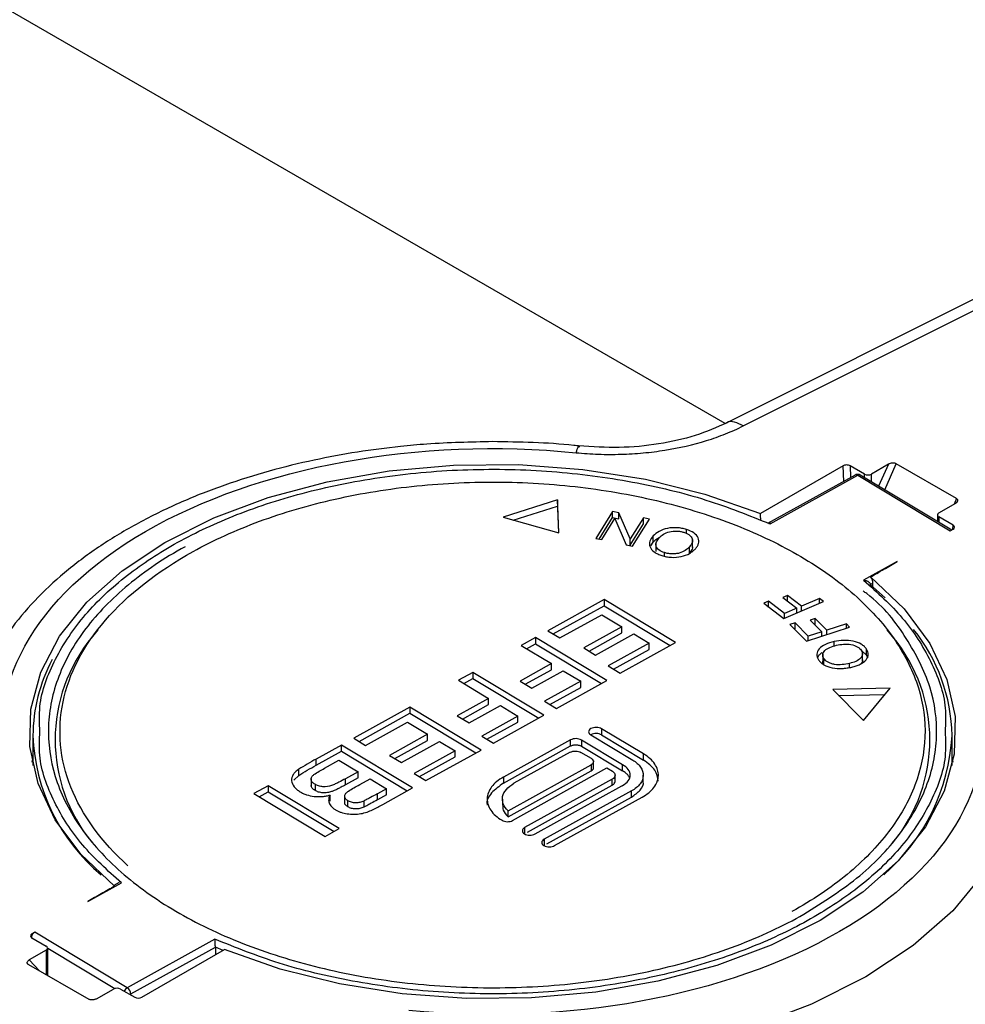
# Model space of a CAD drawing. Units: millimetres. Extents: x 17411 to 20098, y -629 to 1931.
# Drawn here: x 19911 to 19949, y 1176 to 1215 of the extents above; entities that cross this region are included whole.
import ezdxf

# ---------------------------------------------------------------- set-up
doc = ezdxf.new("R2010")
doc.units = ezdxf.units.MM

msp = doc.modelspace()

# ---------------------------------------------------------------- linework, layer by layer
at = {"color": 7, "linetype": 'Continuous', "lineweight": 25}
for p, q in [((19939.249, 1199.292), (19872.351, 1237.911)), ((19965.865, 1212.649), (19939.236, 1199.286)), ((19939.964, 1199.198), (19966.512, 1212.52)), ((19943.949, 1197.604), (19940.652, 1195.7)), ((19944.802, 1197.274), (19944.232, 1197.604)), ((19945.761, 1197.665), (19945.085, 1197.274)), ((19948.48, 1196.295), (19946.075, 1197.683)), ((19944.437, 1197.237), (19940.931, 1195.295)), ((19941.033, 1195.286), (19944.534, 1197.226)), ((19944.534, 1197.226), (19948.23, 1195.002)), ((19948.29, 1195.036), (19944.637, 1197.234)), ((19932.549, 1196.244), (19930.377, 1195.552)), ((19930.785, 1195.437), (19932.549, 1195.999)), ((19932.604, 1194.922), (19932.549, 1196.244)), ((19932.549, 1196.244), (19932.549, 1195.999)), ((19932.549, 1195.999), (19932.594, 1194.925)), ((19947.772, 1195.723), (19948.448, 1196.113)), ((19930.377, 1195.552), (19932.604, 1194.922)), ((19934.749, 1195.783), (19934.078, 1194.707)), ((19934.213, 1194.678), (19934.749, 1195.538)), ((19934.314, 1194.657), (19934.841, 1195.503)), ((19935.001, 1195.731), (19934.749, 1195.783)), ((19934.749, 1195.538), (19934.749, 1195.783)), ((19934.749, 1195.538), (19935.001, 1195.486)), ((19934.841, 1195.503), (19935.294, 1194.454)), ((19935.454, 1194.681), (19935.001, 1195.731)), ((19935.001, 1195.486), (19935.001, 1195.731)), ((19935.982, 1195.527), (19935.454, 1194.681)), ((19936.218, 1195.478), (19935.982, 1195.527)), ((19935.982, 1195.282), (19935.982, 1195.527)), ((19947.714, 1195.641), (19947.714, 1195.383)), ((19948.343, 1195.23), (19947.772, 1195.56)), ((19935.454, 1194.436), (19935.982, 1195.282)), ((19935.547, 1194.401), (19936.218, 1195.478)), ((19934.078, 1194.707), (19934.314, 1194.657)), ((19936.374, 1194.559), (19936.374, 1194.804)), ((19937.698, 1194.907), (19937.698, 1195.062)), ((19948.23, 1195.002), (19948.343, 1195.067)), ((19935.294, 1194.454), (19935.547, 1194.401)), ((19935.454, 1194.436), (19935.454, 1194.681)), ((19936.277, 1194.407), (19936.374, 1194.559)), ((19936.479, 1194.492), (19936.479, 1194.181)), ((19937.818, 1194.124), (19937.818, 1194.369)), ((19937.94, 1194.335), (19937.94, 1194.647)), ((19936.822, 1194), (19936.822, 1194.135)), ((19946.108, 1193.777), (19944.772, 1193.037)), ((19945.035, 1192.859), (19945.144, 1192.919)), ((19945.035, 1192.859), (19945.631, 1192.329)), ((19945.144, 1192.766), (19945.144, 1192.919)), ((19941.73, 1192.422), (19941.544, 1192.341)), ((19942.289, 1191.993), (19941.73, 1192.422)), ((19941.73, 1192.177), (19941.73, 1192.422)), ((19934.41, 1192.257), (19932.167, 1191.014)), ((19932.379, 1190.887), (19934.41, 1192.012)), ((19937.255, 1190.545), (19934.41, 1192.257)), ((19934.41, 1192.257), (19934.41, 1192.012)), ((19934.41, 1192.012), (19937.043, 1190.428)), ((19940.967, 1192.195), (19940.78, 1192.114)), ((19940.78, 1192.114), (19941.583, 1191.498)), ((19941.612, 1191.7), (19940.967, 1192.195)), ((19940.967, 1191.95), (19940.967, 1192.195)), ((19941.544, 1192.341), (19942.102, 1191.912)), ((19941.583, 1191.498), (19943.165, 1192.185)), ((19943.008, 1192.306), (19942.289, 1191.993)), ((19942.289, 1191.804), (19942.289, 1191.993)), ((19943.165, 1192.185), (19943.008, 1192.306)), ((19943.008, 1192.117), (19943.008, 1192.306)), ((19932.641, 1190.729), (19934.314, 1191.656)), ((19934.314, 1191.656), (19935.116, 1191.173)), ((19942.102, 1191.912), (19941.612, 1191.7)), ((19941.612, 1191.51), (19941.612, 1191.7)), ((19942.102, 1191.723), (19942.102, 1191.912)), ((19935.116, 1191.173), (19933.596, 1190.331)), ((19935.116, 1190.928), (19935.116, 1191.173)), ((19942.031, 1191.335), (19941.828, 1191.268)), ((19941.828, 1191.268), (19942.488, 1190.597)), ((19942.562, 1190.795), (19942.031, 1191.335)), ((19942.031, 1191.09), (19942.031, 1191.335)), ((19942.84, 1191.504), (19942.636, 1191.437)), ((19942.636, 1191.437), (19943.096, 1190.97)), ((19943.299, 1191.037), (19942.84, 1191.504)), ((19942.84, 1191.259), (19942.84, 1191.504)), ((19944.082, 1191.294), (19943.299, 1191.037)), ((19944.212, 1191.162), (19944.082, 1191.294)), ((19944.082, 1191.12), (19944.082, 1191.294)), ((19914.189, 1191.058), (19913.977, 1190.785)), ((19932.167, 1191.014), (19932.641, 1190.729)), ((19933.808, 1190.203), (19935.116, 1190.928)), ((19934.07, 1190.045), (19935.591, 1190.888)), ((19935.591, 1190.888), (19936.211, 1190.515)), ((19942.488, 1190.597), (19944.212, 1191.162)), ((19943.096, 1190.97), (19942.562, 1190.795)), ((19942.562, 1190.621), (19942.562, 1190.795)), ((19943.096, 1190.796), (19943.096, 1190.97)), ((19943.299, 1190.863), (19943.299, 1191.037)), ((19945.929, 1190.785), (19945.717, 1191.058)), ((19931.673, 1190.741), (19931.103, 1190.425)), ((19931.103, 1190.425), (19932.307, 1189.701)), ((19931.315, 1190.297), (19931.673, 1190.496)), ((19934.518, 1189.029), (19931.673, 1190.741)), ((19931.673, 1190.741), (19931.673, 1190.496)), ((19931.673, 1190.496), (19934.306, 1188.912)), ((19936.211, 1190.515), (19934.576, 1189.609)), ((19935.05, 1189.324), (19937.255, 1190.545)), ((19936.211, 1190.27), (19936.211, 1190.515)), ((19943.589, 1190.403), (19943.589, 1190.579)), ((19933.596, 1190.331), (19934.07, 1190.045)), ((19934.788, 1189.482), (19936.211, 1190.27)), ((19943.136, 1190.076), (19943.136, 1189.763)), ((19944.685, 1190.223), (19944.888, 1190.039)), ((19944.728, 1189.813), (19944.728, 1190.126)), ((19944.888, 1190.039), (19944.888, 1190.284)), ((19944.888, 1190.039), (19944.921, 1189.936)), ((19932.307, 1189.701), (19931.052, 1189.006)), ((19932.307, 1189.456), (19932.307, 1189.701)), ((19934.576, 1189.609), (19935.05, 1189.324)), ((19943.185, 1189.656), (19943.185, 1189.901)), ((19944.207, 1189.55), (19944.207, 1189.71)), ((19929.164, 1189.351), (19928.594, 1189.035)), ((19932.009, 1187.639), (19929.164, 1189.351)), ((19929.164, 1189.351), (19929.164, 1189.106)), ((19931.264, 1188.878), (19932.307, 1189.456)), ((19931.526, 1188.72), (19932.781, 1189.415)), ((19932.781, 1189.415), (19933.474, 1188.998)), ((19928.594, 1189.035), (19929.798, 1188.311)), ((19928.806, 1188.907), (19929.164, 1189.106)), ((19929.164, 1189.106), (19931.797, 1187.522)), ((19931.052, 1189.006), (19931.526, 1188.72)), ((19933.474, 1188.998), (19932.029, 1188.198)), ((19932.504, 1187.913), (19934.518, 1189.029)), ((19933.474, 1188.753), (19933.474, 1188.998)), ((19932.241, 1188.071), (19933.474, 1188.753)), ((19945.825, 1188.716), (19943.536, 1188.668)), ((19943.536, 1188.668), (19944.76, 1187.423)), ((19943.772, 1188.428), (19945.62, 1188.466)), ((19944.76, 1187.423), (19945.825, 1188.716)), ((19929.798, 1188.311), (19928.543, 1187.616)), ((19928.755, 1187.488), (19929.798, 1188.066)), ((19929.018, 1187.331), (19930.272, 1188.026)), ((19929.798, 1188.066), (19929.798, 1188.311)), ((19930.272, 1188.026), (19930.965, 1187.609)), ((19932.029, 1188.198), (19932.504, 1187.913)), ((19926.655, 1187.961), (19924.413, 1186.719)), ((19924.625, 1186.591), (19926.655, 1187.716)), ((19929.501, 1186.249), (19926.655, 1187.961)), ((19926.655, 1187.961), (19926.655, 1187.716)), ((19926.655, 1187.716), (19929.289, 1186.132)), ((19929.995, 1186.523), (19932.009, 1187.639)), ((19924.887, 1186.433), (19926.559, 1187.36)), ((19926.559, 1187.36), (19927.362, 1186.877)), ((19928.543, 1187.616), (19929.018, 1187.331)), ((19930.965, 1187.609), (19929.521, 1186.808)), ((19929.733, 1186.681), (19930.965, 1187.364)), ((19930.965, 1187.364), (19930.965, 1187.609)), ((19927.362, 1186.877), (19925.841, 1186.035)), ((19927.362, 1186.632), (19927.362, 1186.877)), ((19933.875, 1186.858), (19935.55, 1185.85)), ((19935.986, 1186.092), (19934.311, 1187.099)), ((19934.311, 1187.099), (19934.311, 1186.854)), ((19934.311, 1186.854), (19935.986, 1185.847)), ((19911.603, 1186.824), (19911.603, 1185.63)), ((19923.919, 1186.445), (19922.915, 1185.889)), ((19926.764, 1184.733), (19923.919, 1186.445)), ((19923.919, 1186.2), (19923.919, 1186.445)), ((19924.413, 1186.719), (19924.887, 1186.433)), ((19926.053, 1185.907), (19927.362, 1186.632)), ((19926.316, 1185.75), (19927.836, 1186.592)), ((19927.836, 1186.592), (19928.456, 1186.219)), ((19929.521, 1186.808), (19929.995, 1186.523)), ((19933.073, 1186.655), (19930.393, 1185.17)), ((19933.073, 1186.411), (19933.073, 1186.655)), ((19935.146, 1185.661), (19933.501, 1186.65)), ((19933.501, 1186.65), (19933.501, 1186.405)), ((19948.303, 1185.63), (19948.303, 1186.824)), ((19922.915, 1185.644), (19923.919, 1186.2)), ((19923.919, 1186.2), (19926.552, 1184.616)), ((19928.456, 1186.219), (19926.822, 1185.313)), ((19927.296, 1185.028), (19929.501, 1186.249)), ((19928.456, 1185.974), (19928.456, 1186.219)), ((19930.393, 1184.926), (19933.073, 1186.411)), ((19933.056, 1186.162), (19930.811, 1184.919)), ((19933.902, 1185.905), (19933.483, 1186.157)), ((19933.501, 1186.405), (19935.146, 1185.416)), ((19935.986, 1185.847), (19935.986, 1186.092)), ((19911.575, 1185.763), (19911.603, 1185.895)), ((19922.915, 1185.644), (19922.915, 1185.889)), ((19923.24, 1185.521), (19923.823, 1185.844)), ((19923.823, 1185.844), (19924.589, 1185.383)), ((19925.841, 1186.035), (19926.316, 1185.75)), ((19927.034, 1185.186), (19928.456, 1185.974)), ((19930.58, 1183.823), (19933.893, 1185.658)), ((19933.893, 1185.658), (19933.893, 1185.413)), ((19933.986, 1185.536), (19933.986, 1185.786)), ((19935.146, 1185.416), (19935.146, 1185.661)), ((19948.303, 1185.895), (19948.331, 1185.763)), ((19922.215, 1185.234), (19922.215, 1185.479)), ((19924.589, 1185.383), (19924.081, 1185.102)), ((19924.589, 1185.138), (19924.589, 1185.383)), ((19926.822, 1185.313), (19927.296, 1185.028)), ((19930.58, 1183.578), (19933.893, 1185.413)), ((19930.752, 1183.434), (19934.513, 1185.537)), ((19934.513, 1185.537), (19934.739, 1185.401)), ((19922.02, 1185.046), (19922.215, 1185.234)), ((19922.712, 1185.117), (19922.712, 1184.803)), ((19922.867, 1184.881), (19922.867, 1184.636)), ((19924.589, 1185.138), (19924.081, 1184.857)), ((19924.081, 1184.857), (19924.081, 1185.102)), ((19924.65, 1184.869), (19925.063, 1185.098)), ((19925.063, 1185.098), (19925.719, 1184.703)), ((19930.393, 1185.17), (19930.393, 1184.926)), ((19934.728, 1185.084), (19931.237, 1183.15)), ((19934.728, 1184.839), (19934.728, 1185.084)), ((19934.848, 1185), (19934.848, 1185.247)), ((19935.971, 1184.999), (19935.971, 1185.247)), ((19920.992, 1184.823), (19920.421, 1184.507)), ((19920.421, 1184.507), (19923.267, 1182.796)), ((19920.633, 1184.38), (19920.992, 1184.578)), ((19923.837, 1183.112), (19920.992, 1184.823)), ((19920.992, 1184.823), (19920.992, 1184.578)), ((19920.992, 1184.578), (19923.625, 1182.994)), ((19925.719, 1184.703), (19925.358, 1184.502)), ((19925.358, 1184.257), (19925.358, 1184.502)), ((19925.569, 1184.072), (19926.764, 1184.733)), ((19925.719, 1184.458), (19925.719, 1184.703)), ((19931.348, 1182.966), (19934.728, 1184.839)), ((19931.656, 1182.898), (19935.116, 1184.814)), ((19935.506, 1184.616), (19932.015, 1182.682)), ((19935.506, 1184.371), (19935.506, 1184.616)), ((19923.475, 1184.207), (19923.475, 1184.452)), ((19924.05, 1184.431), (19924.05, 1184.119)), ((19924.179, 1183.979), (19924.179, 1184.223)), ((19924.81, 1184.21), (19924.81, 1183.965)), ((19925.719, 1184.458), (19925.358, 1184.257)), ((19930.346, 1184.29), (19930.346, 1184.043)), ((19932.126, 1182.498), (19935.506, 1184.371)), ((19932.434, 1182.43), (19935.925, 1184.364)), ((19930.58, 1183.578), (19930.58, 1183.823)), ((19923.267, 1182.796), (19923.837, 1183.112)), ((19931.237, 1183.15), (19931.237, 1182.905)), ((19932.015, 1182.682), (19932.015, 1182.437)), ((19913.798, 1180.198), (19915.134, 1180.938)), ((19915.041, 1180.952), (19914.831, 1180.836)), ((19911.676, 1178.973), (19911.563, 1178.908)), ((19915.372, 1176.75), (19911.676, 1178.973)), ((19911.563, 1178.908), (19911.566, 1178.842)), ((19911.563, 1178.745), (19912.134, 1178.415)), ((19918.873, 1178.689), (19915.372, 1176.75)), ((19912.134, 1178.252), (19911.458, 1177.862)), ((19912.193, 1177.238), (19912.193, 1178.334)), ((19915.51, 1176.503), (19918.887, 1178.374)), ((19915.957, 1176.371), (19919.255, 1178.275)), ((19918.887, 1178.374), (19918.887, 1178.063)), ((19911.427, 1177.68), (19913.831, 1176.292)), ((19914.145, 1176.31), (19914.821, 1176.701)), ((19915.104, 1176.701), (19915.674, 1176.371))]:
    msp.add_line(p, q, dxfattribs=at)
at = {"color": 8, "linetype": 'Continuous', "lineweight": 25}
for p, q in [((19943.976, 1196.982), (19943.949, 1197.604)), ((19944.232, 1197.604), (19944.252, 1197.135)), ((19945.761, 1197.665), (19945.37, 1196.793)), ((19945.611, 1196.648), (19946.075, 1197.683)), ((19944.802, 1197.134), (19944.802, 1197.274)), ((19945.085, 1196.964), (19945.085, 1197.274)), ((19948.48, 1196.295), (19948.381, 1196.074)), ((19947.772, 1195.56), (19947.772, 1195.348)), ((19948.335, 1195.062), (19948.343, 1195.23)), ((19912.134, 1178.252), (19912.134, 1177.272)), ((19912.193, 1178.332), (19914.87, 1176.721)), ((19919.197, 1178.242), (19918.887, 1178.374)), ((19911.861, 1177.43), (19911.458, 1177.862)), ((19915.51, 1176.466), (19915.51, 1176.503))]:
    msp.add_line(p, q, dxfattribs=at)
at = {"color": 7, "linetype": 'Continuous', "lineweight": 25, "flags": 128}
for points in [[(19914.862, 1180.81), (19913.514, 1182.089), (19912.49, 1183.463), (19911.808, 1184.906), (19911.482, 1186.391), (19911.519, 1187.887), (19911.917, 1189.365), (19912.67, 1190.797), (19913.762, 1192.154), (19915.171, 1193.409), (19916.871, 1194.539), (19918.827, 1195.52), (19921.002, 1196.334), (19923.352, 1196.964), (19925.832, 1197.399), (19928.393, 1197.629), (19930.985, 1197.651), (19933.556, 1197.463), (19936.057, 1197.069), (19938.437, 1196.478), (19940.652, 1195.7)], [(19945.045, 1193.165), (19946.392, 1191.887), (19947.416, 1190.512), (19948.098, 1189.069), (19948.424, 1187.584), (19948.387, 1186.088), (19947.989, 1184.61), (19947.236, 1183.178), (19946.144, 1181.821), (19944.735, 1180.566), (19943.035, 1179.436), (19941.079, 1178.455), (19938.904, 1177.641), (19936.554, 1177.011), (19934.074, 1176.576), (19931.513, 1176.346), (19928.921, 1176.324), (19926.35, 1176.512), (19923.849, 1176.906), (19921.469, 1177.497), (19919.255, 1178.275)]]:
    msp.add_lwpolyline(points, dxfattribs=at)
at = {"color": 8, "linetype": 'Continuous', "lineweight": 25, "flags": 128}
for points in [[(19951.036, 1186.003), (19950.929, 1184.552), (19950.441, 1182.914), (19949.57, 1181.329), (19948.334, 1179.828), (19946.755, 1178.438), (19944.863, 1177.185), (19942.693, 1176.093), (19940.285, 1175.182), (19937.685, 1174.468), (19934.94, 1173.965), (19932.103, 1173.684), (19929.225, 1173.627), (19926.361, 1173.798)], [(19915.51, 1176.503), (19915.479, 1176.489), (19915.474, 1176.487)]]:
    msp.add_lwpolyline(points, dxfattribs=at)
at = {"color": 8, "linetype": 'Continuous', "lineweight": 25}
for centre, radius, start, end in [((19944.476, 1197.147), 0.0976, 53.1299, 113.1731), ((19944.593, 1197.142), 0.102, 63.8938, 125.0591), ((19919.22, 1187.115), 7.623, 182.186, 230.1127), ((19940.36, 1187.274), 7.955, 310.9505, 356.7963), ((19915.525, 1176.496), 0.297, 121.2008, 156.4564)]:
    msp.add_arc(centre, radius, start, end, dxfattribs=at)
at = {"color": 7, "linetype": 'Continuous', "lineweight": 25}
for centre, radius, start, end in [((19944.944, 1197.547), 0.307, 242.6097, 297.3903), ((19947.803, 1195.641), 0.0873, 110.7834, 249.2166), ((19918.958, 1186.661), 6.466, 140.3784, 219.6216), ((19940.948, 1186.661), 6.466, 320.3784, 39.6216), ((19941.319, 1186.695), 6.985, 1.1073, 38.7278), ((19918.225, 1186.761), 6.622, 152.0918, 179.4515), ((19912.103, 1178.334), 0.0873, 290.7834, 69.2166), ((19914.962, 1176.428), 0.307, 62.6097, 117.3903), ((19915.198, 1176.489), 0.313, 2.4566, 56.1737)]:
    msp.add_arc(centre, radius, start, end, dxfattribs=at)
for centre, major_axis, ratio, start_param, end_param in [((19944.09, 1197.522), (0.2, 0), 0.577287, 0.786769, 2.357566), ((19929.953, 1138.575), (-12.77, 295.887), 0.045241, 4.90377, 4.90472), ((19948.201, 1195.149), (0.2, 0), 0.577287, 5.499158, 7.069955), ((19911.705, 1178.826), (0.2, 0), 0.577287, 2.357566, 3.928362), ((19915.816, 1176.453), (0.2, 0), 0.577287, 3.928362, 5.499158)]:
    msp.add_ellipse(centre, major_axis=major_axis, ratio=ratio, start_param=start_param, end_param=end_param, dxfattribs=at)
for points, knots in [([(19933.289, 1198.129), (19933.585, 1198.1), (19934.18, 1198.06), (19934.931, 1198.057), (19935.528, 1198.084), (19936.118, 1198.129), (19937.131, 1198.257), (19938.254, 1198.516), (19939.265, 1198.873), (19939.737, 1199.084), (19939.964, 1199.198)], [0, 0, 0, 0, 0.000889314, 0.001778628, 0.002223285, 0.002667942, 0.003557256, 0.005335884, 0.006225198, 0.007114512, 0.007114512, 0.007114512, 0.007114512]), ([(19939.318, 1199.327), (19938.907, 1199.145), (19938.082, 1198.779), (19936.598, 1198.452), (19935.011, 1198.295), (19933.939, 1198.365), (19933.4, 1198.401)], [0, 0, 0, 0, 0.247093, 0.496475, 0.746593, 1, 1, 1, 1]), ([(19910.653, 1185.061), (19909.569, 1188.683), (19911.602, 1192.384), (19920.605, 1197.582), (19927.016, 1198.755), (19933.289, 1198.129)], [0, 0, 0, 0, 0.5, 0.5, 1, 1, 1, 1]), ([(19929.953, 1198.57), (19929.077, 1198.552), (19927.845, 1198.527), (19926.049, 1198.361), (19924.537, 1198.164), (19922.783, 1197.839), (19921.008, 1197.403), (19919.237, 1196.847), (19917.519, 1196.173), (19915.888, 1195.384), (19914.373, 1194.484), (19912.997, 1193.479), (19911.781, 1192.372), (19910.746, 1191.17), (19909.906, 1189.875), (19909.302, 1188.492), (19908.96, 1187.303), (19908.933, 1186.578), (19908.924, 1186.348)], [0, 0, 0, 0, 0.08295, 0.116561, 0.172121, 0.229416, 0.290476, 0.353734, 0.418586, 0.484581, 0.551435, 0.618987, 0.687124, 0.755816, 0.825127, 0.895278, 0.966781, 1, 1, 1, 1]), ([(19933.438, 1198.393), (19933.358, 1198.402), (19932.746, 1198.473), (19931.582, 1198.545), (19930.497, 1198.561), (19929.953, 1198.57)], [0, 0, 0, 0, 0.0695557, 0.5341024, 1, 1, 1, 1]), ([(19911.881, 1186.983), (19911.866, 1187.317), (19911.825, 1188.298), (19912.427, 1189.892), (19913.6, 1191.666), (19915.275, 1193.238), (19917.327, 1194.583), (19919.74, 1195.712), (19922.528, 1196.61), (19925.649, 1197.227), (19928.966, 1197.51), (19932.319, 1197.436), (19935.532, 1197.013), (19938.49, 1196.308), (19940.199, 1195.621), (19941.033, 1195.286)], [0, 0, 0, 0, 0.04293, 0.125975, 0.207627, 0.286626, 0.361953, 0.437281, 0.51628, 0.597931, 0.680977, 0.764022, 0.845674, 0.924673, 1, 1, 1, 1]), ([(19946.075, 1197.683), (19946.063, 1197.689), (19946.04, 1197.701), (19946, 1197.71), (19945.959, 1197.713), (19945.903, 1197.711), (19945.83, 1197.698), (19945.784, 1197.676), (19945.761, 1197.665)], [0, 0, 0, 0, 0.136791, 0.263843, 0.367684, 0.489445, 0.742496, 1, 1, 1, 1]), ([(19944.637, 1197.233), (19944.634, 1197.235), (19944.615, 1197.248), (19944.57, 1197.262), (19944.505, 1197.263), (19944.456, 1197.253), (19944.438, 1197.237), (19944.437, 1197.237)], [0, 0, 0, 0, 0.047368, 0.334436, 0.651264, 0.993471, 1, 1, 1, 1]), ([(19917.996, 1194.181), (19918.812, 1194.632), (19919.704, 1195.038), (19921.609, 1195.74), (19922.622, 1196.037), (19924.727, 1196.512), (19925.821, 1196.689), (19928.046, 1196.917), (19929.179, 1196.968), (19931.439, 1196.941), (19932.566, 1196.863), (19934.774, 1196.583), (19935.854, 1196.379), (19937.924, 1195.855), (19938.914, 1195.534), (19940.768, 1194.787), (19941.63, 1194.361), (19943.196, 1193.419), (19943.898, 1192.904), (19945.115, 1191.804), (19945.629, 1191.22), (19946.451, 1190.004), (19946.758, 1189.373), (19947.154, 1188.088), (19947.242, 1187.435), (19947.195, 1186.13), (19947.061, 1185.479), (19946.574, 1184.204), (19946.222, 1183.581), (19945.314, 1182.386), (19944.758, 1181.814), (19943.464, 1180.744), (19942.726, 1180.246), (19941.91, 1179.795)], [0, 0, 0, 0, 0.0625, 0.0625, 0.125, 0.125, 0.1875, 0.1875, 0.25, 0.25, 0.3125, 0.3125, 0.375, 0.375, 0.4375, 0.4375, 0.5, 0.5, 0.5625, 0.5625, 0.625, 0.625, 0.6875, 0.6875, 0.75, 0.75, 0.8125, 0.8125, 0.875, 0.875, 0.9375, 0.9375, 1, 1, 1, 1]), ([(19948.448, 1196.113), (19948.459, 1196.12), (19948.479, 1196.133), (19948.502, 1196.155), (19948.519, 1196.179), (19948.529, 1196.203), (19948.532, 1196.227), (19948.528, 1196.251), (19948.511, 1196.274), (19948.49, 1196.288), (19948.48, 1196.295)], [0, 0, 0, 0, 0.1303392, 0.2567779, 0.3826294, 0.5112526, 0.6304199, 0.736477, 0.8619417, 1, 1, 1, 1]), ([(19937.698, 1195.062), (19937.64, 1195.08), (19937.58, 1195.095), (19937.455, 1195.118), (19937.391, 1195.126), (19937.196, 1195.138), (19937.062, 1195.131), (19936.816, 1195.079), (19936.704, 1195.036), (19936.514, 1194.932), (19936.438, 1194.87), (19936.374, 1194.804)], [0, 0, 0, 0, 0.125, 0.125, 0.25, 0.25, 0.5, 0.5, 0.75, 0.75, 1, 1, 1, 1]), ([(19941.019, 1195.275), (19941.019, 1195.284), (19941.019, 1195.304), (19941.02, 1195.326), (19941.021, 1195.341), (19941.024, 1195.349), (19941.027, 1195.339), (19941.031, 1195.306), (19941.033, 1195.286)], [0, 0, 0, 0, 0.103573, 0.212604, 0.329419, 0.455915, 0.6781, 1, 1, 1, 1]), ([(19936.374, 1194.804), (19936.312, 1194.737), (19936.263, 1194.666), (19936.215, 1194.517), (19936.212, 1194.44), (19936.272, 1194.292), (19936.331, 1194.222), (19936.454, 1194.134), (19936.501, 1194.107), (19936.602, 1194.059), (19936.658, 1194.038), (19936.715, 1194.019)], [0, 0, 0, 0, 0.25, 0.25, 0.5, 0.5, 0.75, 0.75, 0.875, 0.875, 1, 1, 1, 1]), ([(19936.374, 1194.559), (19936.441, 1194.625), (19936.516, 1194.699), (19936.631, 1194.749), (19936.642, 1194.754)], [0, 0, 0, 0, 0.9009039, 1, 1, 1, 1]), ([(19936.822, 1194.135), (19936.736, 1194.163), (19936.658, 1194.199), (19936.542, 1194.291), (19936.502, 1194.345), (19936.472, 1194.458), (19936.48, 1194.515), (19936.526, 1194.626), (19936.565, 1194.679), (19936.611, 1194.729)], [0, 0, 0, 0, 0.25, 0.25, 0.5, 0.5, 0.75, 0.75, 1, 1, 1, 1]), ([(19936.611, 1194.729), (19936.66, 1194.779), (19936.714, 1194.827), (19936.849, 1194.91), (19936.93, 1194.945), (19937.112, 1194.989), (19937.212, 1195.001), (19937.36, 1194.995), (19937.408, 1194.99), (19937.503, 1194.973), (19937.548, 1194.961), (19937.592, 1194.948)], [0, 0, 0, 0, 0.25, 0.25, 0.5, 0.5, 0.75, 0.75, 0.875, 0.875, 1, 1, 1, 1]), ([(19937.592, 1194.948), (19937.634, 1194.934), (19937.675, 1194.919), (19937.748, 1194.884), (19937.782, 1194.863), (19937.869, 1194.797), (19937.907, 1194.744), (19937.946, 1194.635), (19937.942, 1194.578), (19937.902, 1194.47), (19937.863, 1194.418), (19937.818, 1194.369)], [0, 0, 0, 0, 0.125, 0.125, 0.25, 0.25, 0.5, 0.5, 0.75, 0.75, 1, 1, 1, 1]), ([(19938.054, 1194.292), (19938.084, 1194.325), (19938.111, 1194.359), (19938.153, 1194.43), (19938.168, 1194.466), (19938.198, 1194.576), (19938.198, 1194.652), (19938.135, 1194.796), (19938.075, 1194.864), (19937.914, 1194.98), (19937.81, 1195.026), (19937.698, 1195.062)], [0, 0, 0, 0, 0.125, 0.125, 0.25, 0.25, 0.5, 0.5, 0.75, 0.75, 1, 1, 1, 1]), ([(19917.676, 1194.373), (19916.839, 1193.909), (19916.081, 1193.398), (19914.752, 1192.299), (19914.181, 1191.712), (19913.249, 1190.485), (19912.888, 1189.845), (19912.388, 1188.537), (19912.25, 1187.868), (19912.202, 1186.529), (19912.292, 1185.857), (19912.698, 1184.538), (19913.014, 1183.89), (19913.857, 1182.642), (19914.386, 1182.042), (19915.635, 1180.913), (19916.356, 1180.384), (19917.963, 1179.417), (19918.849, 1178.979), (19920.752, 1178.212), (19921.769, 1177.883), (19923.895, 1177.344), (19925.003, 1177.136), (19927.27, 1176.847), (19928.428, 1176.768), (19930.748, 1176.74), (19931.911, 1176.792), (19934.196, 1177.026), (19935.318, 1177.209), (19937.481, 1177.696), (19938.52, 1178.001), (19940.476, 1178.722), (19941.392, 1179.138), (19942.23, 1179.602)], [0, 0, 0, 0, 0.0625, 0.0625, 0.125, 0.125, 0.1875, 0.1875, 0.25, 0.25, 0.3125, 0.3125, 0.375, 0.375, 0.4375, 0.4375, 0.5, 0.5, 0.5625, 0.5625, 0.625, 0.625, 0.6875, 0.6875, 0.75, 0.75, 0.8125, 0.8125, 0.875, 0.875, 0.9375, 0.9375, 1, 1, 1, 1]), ([(19937.818, 1194.369), (19937.768, 1194.318), (19937.714, 1194.268), (19937.582, 1194.179), (19937.503, 1194.139), (19937.364, 1194.103), (19937.314, 1194.096), (19937.214, 1194.086), (19937.163, 1194.084), (19937.062, 1194.087), (19937.011, 1194.093), (19936.914, 1194.109), (19936.867, 1194.122), (19936.822, 1194.135)], [0, 0, 0, 0, 0.25, 0.25, 0.5, 0.5, 0.625, 0.625, 0.75, 0.75, 0.875, 0.875, 1, 1, 1, 1]), ([(19937.939, 1194.369), (19937.939, 1194.367), (19937.944, 1194.337), (19937.918, 1194.251), (19937.858, 1194.175), (19937.818, 1194.124)], [0, 0, 0, 0, 0.0176267, 0.3513841, 1, 1, 1, 1]), ([(19915.4, 1181.621), (19914.335, 1182.583), (19913.56, 1183.652), (19912.678, 1185.878), (19912.571, 1187.035), (19913.04, 1189.303), (19913.615, 1190.413), (19915.38, 1192.457), (19916.569, 1193.39), (19917.996, 1194.181)], [0, 0, 0, 0, 0.25, 0.25, 0.5, 0.5, 0.75, 0.75, 1, 1, 1, 1]), ([(19936.715, 1194.019), (19936.774, 1194.002), (19936.835, 1193.985), (19936.962, 1193.962), (19937.027, 1193.953), (19937.227, 1193.942), (19937.362, 1193.953), (19937.612, 1194.007), (19937.726, 1194.051), (19937.867, 1194.133), (19937.91, 1194.163), (19937.988, 1194.226), (19938.022, 1194.259), (19938.054, 1194.292)], [0, 0, 0, 0, 0.125, 0.125, 0.25, 0.25, 0.5, 0.5, 0.75, 0.75, 0.875, 0.875, 1, 1, 1, 1]), ([(19945.044, 1193.163), (19945.128, 1193.211), (19945.305, 1193.314), (19945.661, 1193.518), (19945.931, 1193.674), (19946.108, 1193.777)], [0, 0, 0, 0, 0.235696, 0.5009325, 1, 1, 1, 1]), ([(19945.144, 1192.919), (19945.144, 1192.93), (19945.143, 1192.952), (19945.136, 1192.991), (19945.123, 1193.035), (19945.104, 1193.081), (19945.077, 1193.126), (19945.056, 1193.151), (19945.044, 1193.163)], [0, 0, 0, 0, 0.130804, 0.275826, 0.435185, 0.608963, 0.797221, 1, 1, 1, 1]), ([(19944.772, 1193.037), (19945.32, 1192.542), (19946.441, 1191.528), (19947.515, 1189.792), (19948.089, 1188.252), (19948.041, 1187.304), (19948.026, 1186.992)], [0, 0, 0, 0, 0.272833, 0.558964, 0.854703, 1, 1, 1, 1]), ([(19944.772, 1193.037), (19944.79, 1193.035), (19944.822, 1193.032), (19944.867, 1193.021), (19944.904, 1193.008), (19944.934, 1192.994), (19944.968, 1192.973), (19945.002, 1192.943), (19945.029, 1192.901), (19945.033, 1192.872), (19945.035, 1192.859)], [0, 0, 0, 0, 0.142548, 0.268301, 0.377316, 0.469685, 0.545568, 0.713164, 0.863026, 1, 1, 1, 1]), ([(19942.23, 1179.602), (19943.021, 1180.093), (19944.605, 1181.076), (19946.29, 1182.853), (19947.382, 1184.769), (19947.791, 1186.774), (19947.534, 1188.793), (19946.539, 1190.717), (19945.571, 1192.009), (19944.801, 1192.567), (19944.754, 1192.602)], [0, 0, 0, 0, 0.141522, 0.283044, 0.424566, 0.566088, 0.70761, 0.849132, 0.990654, 1, 1, 1, 1]), ([(19943.589, 1190.579), (19943.467, 1190.55), (19943.35, 1190.514), (19943.146, 1190.419), (19943.059, 1190.36), (19942.939, 1190.226), (19942.907, 1190.15), (19942.902, 1190.037), (19942.907, 1189.999), (19942.932, 1189.924), (19942.952, 1189.888), (19942.974, 1189.852)], [0, 0, 0, 0, 0.25, 0.25, 0.5, 0.5, 0.75, 0.75, 0.875, 0.875, 1, 1, 1, 1]), ([(19943.185, 1189.901), (19943.15, 1189.954), (19943.131, 1190.011), (19943.145, 1190.125), (19943.174, 1190.18), (19943.276, 1190.277), (19943.347, 1190.318), (19943.505, 1190.386), (19943.594, 1190.411), (19943.686, 1190.433)], [0, 0, 0, 0, 0.25, 0.25, 0.5, 0.5, 0.75, 0.75, 1, 1, 1, 1]), ([(19944.888, 1190.284), (19944.863, 1190.319), (19944.834, 1190.353), (19944.765, 1190.417), (19944.724, 1190.447), (19944.587, 1190.528), (19944.478, 1190.572), (19944.233, 1190.624), (19944.1, 1190.633), (19943.839, 1190.625), (19943.711, 1190.605), (19943.589, 1190.579)], [0, 0, 0, 0, 0.125, 0.125, 0.25, 0.25, 0.5, 0.5, 0.75, 0.75, 1, 1, 1, 1]), ([(19943.686, 1190.433), (19943.778, 1190.453), (19943.873, 1190.469), (19944.069, 1190.483), (19944.17, 1190.479), (19944.359, 1190.446), (19944.447, 1190.417), (19944.554, 1190.358), (19944.585, 1190.336), (19944.639, 1190.288), (19944.66, 1190.262), (19944.679, 1190.236)], [0, 0, 0, 0, 0.25, 0.25, 0.5, 0.5, 0.75, 0.75, 0.875, 0.875, 1, 1, 1, 1]), ([(19942.941, 1189.959), (19942.957, 1189.989), (19942.994, 1190.055), (19943.066, 1190.11), (19943.105, 1190.14)], [0, 0, 0, 0, 0.462318, 1, 1, 1, 1]), ([(19944.679, 1190.236), (19944.695, 1190.21), (19944.71, 1190.183), (19944.726, 1190.129), (19944.73, 1190.101), (19944.722, 1190.018), (19944.693, 1189.963), (19944.601, 1189.866), (19944.535, 1189.823), (19944.382, 1189.756), (19944.296, 1189.731), (19944.207, 1189.71)], [0, 0, 0, 0, 0.125, 0.125, 0.25, 0.25, 0.5, 0.5, 0.75, 0.75, 1, 1, 1, 1]), ([(19944.302, 1189.563), (19944.361, 1189.577), (19944.42, 1189.593), (19944.53, 1189.631), (19944.582, 1189.653), (19944.728, 1189.726), (19944.812, 1189.785), (19944.924, 1189.918), (19944.955, 1189.992), (19944.961, 1190.141), (19944.933, 1190.214), (19944.888, 1190.284)], [0, 0, 0, 0, 0.125, 0.125, 0.25, 0.25, 0.5, 0.5, 0.75, 0.75, 1, 1, 1, 1]), ([(19942.974, 1189.852), (19943, 1189.817), (19943.028, 1189.782), (19943.098, 1189.716), (19943.139, 1189.686), (19943.278, 1189.603), (19943.395, 1189.561), (19943.646, 1189.51), (19943.782, 1189.501), (19943.981, 1189.512), (19944.047, 1189.518), (19944.176, 1189.537), (19944.239, 1189.55), (19944.302, 1189.563)], [0, 0, 0, 0, 0.125, 0.125, 0.25, 0.25, 0.5, 0.5, 0.75, 0.75, 0.875, 0.875, 1, 1, 1, 1]), ([(19943.185, 1189.656), (19943.168, 1189.684), (19943.141, 1189.73), (19943.14, 1189.779), (19943.14, 1189.798)], [0, 0, 0, 0, 0.607642, 1, 1, 1, 1]), ([(19944.207, 1189.71), (19944.112, 1189.689), (19944.015, 1189.671), (19943.814, 1189.652), (19943.71, 1189.651), (19943.563, 1189.675), (19943.517, 1189.688), (19943.429, 1189.718), (19943.388, 1189.735), (19943.314, 1189.775), (19943.282, 1189.798), (19943.226, 1189.847), (19943.204, 1189.874), (19943.185, 1189.901)], [0, 0, 0, 0, 0.25, 0.25, 0.5, 0.5, 0.625, 0.625, 0.75, 0.75, 0.875, 0.875, 1, 1, 1, 1]), ([(19944.725, 1189.847), (19944.726, 1189.841), (19944.731, 1189.807), (19944.713, 1189.756), (19944.682, 1189.716), (19944.67, 1189.701)], [0, 0, 0, 0, 0.125515, 0.667522, 1, 1, 1, 1]), ([(19949.253, 1188.914), (19950.338, 1185.292), (19948.304, 1181.591), (19939.301, 1176.394), (19932.89, 1175.22), (19926.617, 1175.846)], [0, 0, 0, 0, 0.5, 0.5, 1, 1, 1, 1]), ([(19934.311, 1187.099), (19934.256, 1187.132), (19934.178, 1187.152), (19934.02, 1187.154), (19933.941, 1187.136), (19933.827, 1187.073), (19933.792, 1187.028), (19933.789, 1186.936), (19933.82, 1186.891), (19933.875, 1186.858)], [0, 0, 0, 0, 0.25, 0.25, 0.5, 0.5, 0.75, 0.75, 1, 1, 1, 1]), ([(19934.311, 1186.854), (19934.281, 1186.869), (19934.219, 1186.898), (19934.098, 1186.913), (19933.983, 1186.899), (19933.904, 1186.877), (19933.88, 1186.857), (19933.879, 1186.855)], [0, 0, 0, 0, 0.245443, 0.490885, 0.736328, 0.981771, 1, 1, 1, 1]), ([(19933.501, 1186.65), (19933.446, 1186.683), (19933.368, 1186.703), (19933.21, 1186.705), (19933.13, 1186.687), (19933.073, 1186.655)], [0, 0, 0, 0, 0.5, 0.5, 1, 1, 1, 1]), ([(19933.073, 1186.411), (19933.088, 1186.418), (19933.118, 1186.433), (19933.171, 1186.449), (19933.229, 1186.458), (19933.289, 1186.46), (19933.35, 1186.456), (19933.407, 1186.445), (19933.459, 1186.428), (19933.487, 1186.413), (19933.501, 1186.405)], [0, 0, 0, 0, 0.127004, 0.249361, 0.372124, 0.500301, 0.628715, 0.760123, 0.879338, 1, 1, 1, 1]), ([(19933.056, 1186.162), (19933.113, 1186.193), (19933.192, 1186.211), (19933.35, 1186.209), (19933.428, 1186.19), (19933.483, 1186.157)], [0, 0, 0, 0, 0.5, 0.5, 1, 1, 1, 1]), ([(19935.925, 1184.364), (19936.125, 1184.475), (19936.286, 1184.608), (19936.509, 1184.901), (19936.57, 1185.061), (19936.581, 1185.38), (19936.532, 1185.541), (19936.33, 1185.839), (19936.178, 1185.976), (19935.986, 1186.092)], [0, 0, 0, 0, 0.25, 0.25, 0.5, 0.5, 0.75, 0.75, 1, 1, 1, 1]), ([(19922.915, 1185.889), (19922.796, 1185.822), (19922.677, 1185.755), (19922.442, 1185.619), (19922.325, 1185.551), (19922.215, 1185.479)], [0, 0, 0, 0, 0.5, 0.5, 1, 1, 1, 1]), ([(19933.902, 1185.905), (19933.957, 1185.872), (19933.988, 1185.826), (19933.984, 1185.735), (19933.95, 1185.69), (19933.893, 1185.658)], [0, 0, 0, 0, 0.5, 0.5, 1, 1, 1, 1]), ([(19935.148, 1184.831), (19935.244, 1184.885), (19935.322, 1184.95), (19935.426, 1185.092), (19935.454, 1185.169), (19935.453, 1185.323), (19935.426, 1185.401), (19935.32, 1185.543), (19935.243, 1185.607), (19935.146, 1185.661)], [0, 0, 0, 0, 0.25, 0.25, 0.5, 0.5, 0.75, 0.75, 1, 1, 1, 1]), ([(19935.55, 1185.85), (19935.687, 1185.768), (19935.795, 1185.669), (19935.939, 1185.457), (19935.975, 1185.342), (19935.967, 1185.113), (19935.923, 1185), (19935.764, 1184.79), (19935.649, 1184.695), (19935.506, 1184.616)], [0, 0, 0, 0, 0.25, 0.25, 0.5, 0.5, 0.75, 0.75, 1, 1, 1, 1]), ([(19936.568, 1185), (19936.545, 1185.153), (19936.499, 1185.469), (19936.16, 1185.719), (19935.986, 1185.847)], [0, 0, 0, 0, 0.486685, 1, 1, 1, 1]), ([(19922.215, 1185.479), (19922.171, 1185.447), (19922.127, 1185.414), (19922.053, 1185.344), (19922.021, 1185.306), (19921.945, 1185.191), (19921.925, 1185.107), (19921.942, 1184.942), (19921.98, 1184.861), (19922.065, 1184.747), (19922.099, 1184.711), (19922.178, 1184.642), (19922.225, 1184.611), (19922.272, 1184.58)], [0, 0, 0, 0, 0.125, 0.125, 0.25, 0.25, 0.5, 0.5, 0.75, 0.75, 0.875, 0.875, 1, 1, 1, 1]), ([(19922.215, 1185.234), (19922.325, 1185.306), (19922.442, 1185.374), (19922.677, 1185.51), (19922.796, 1185.577), (19922.915, 1185.644)], [0, 0, 0, 0, 0.5, 0.5, 1, 1, 1, 1]), ([(19922.867, 1184.881), (19922.826, 1184.908), (19922.786, 1184.936), (19922.731, 1185), (19922.715, 1185.035), (19922.71, 1185.107), (19922.72, 1185.143), (19922.75, 1185.194), (19922.762, 1185.21), (19922.791, 1185.242), (19922.809, 1185.257), (19922.826, 1185.271)], [0, 0, 0, 0, 0.25, 0.25, 0.5, 0.5, 0.75, 0.75, 0.875, 0.875, 1, 1, 1, 1]), ([(19922.826, 1185.271), (19922.887, 1185.317), (19922.956, 1185.359), (19923.097, 1185.441), (19923.168, 1185.482), (19923.24, 1185.521)], [0, 0, 0, 0, 0.5, 0.5, 1, 1, 1, 1]), ([(19933.893, 1185.413), (19933.918, 1185.431), (19933.966, 1185.466), (19933.993, 1185.514), (19933.985, 1185.538), (19933.985, 1185.539)], [0, 0, 0, 0, 0.487358, 0.974716, 1, 1, 1, 1]), ([(19934.739, 1185.401), (19934.81, 1185.359), (19934.85, 1185.3), (19934.846, 1185.182), (19934.802, 1185.124), (19934.728, 1185.084)], [0, 0, 0, 0, 0.5, 0.5, 1, 1, 1, 1]), ([(19935.429, 1185.123), (19935.413, 1185.158), (19935.379, 1185.23), (19935.282, 1185.331), (19935.191, 1185.387), (19935.146, 1185.416)], [0, 0, 0, 0, 0.318993, 0.659496, 1, 1, 1, 1]), ([(19924.081, 1185.102), (19923.993, 1185.053), (19923.906, 1185.005), (19923.769, 1184.937), (19923.723, 1184.914), (19923.628, 1184.871), (19923.58, 1184.849), (19923.424, 1184.796), (19923.301, 1184.776), (19923.121, 1184.789), (19923.063, 1184.8), (19922.956, 1184.833), (19922.91, 1184.857), (19922.867, 1184.881)], [0, 0, 0, 0, 0.25, 0.25, 0.375, 0.375, 0.5, 0.5, 0.75, 0.75, 0.875, 0.875, 1, 1, 1, 1]), ([(19930.393, 1184.926), (19930.221, 1184.802), (19929.879, 1184.555), (19929.693, 1184.216), (19929.747, 1184.052), (19929.749, 1184.045)], [0, 0, 0, 0, 0.488147, 0.976294, 1, 1, 1, 1]), ([(19930.393, 1185.17), (19930.192, 1185.06), (19930.031, 1184.926), (19929.808, 1184.632), (19929.747, 1184.473), (19929.736, 1184.152), (19929.786, 1183.992), (19929.989, 1183.693), (19930.142, 1183.556), (19930.334, 1183.441)], [0, 0, 0, 0, 0.25, 0.25, 0.5, 0.5, 0.75, 0.75, 1, 1, 1, 1]), ([(19930.58, 1183.823), (19930.396, 1183.991), (19930.316, 1184.197), (19930.399, 1184.592), (19930.562, 1184.781), (19930.811, 1184.919)], [0, 0, 0, 0, 0.5, 0.5, 1, 1, 1, 1]), ([(19934.728, 1184.839), (19934.76, 1184.861), (19934.822, 1184.907), (19934.856, 1184.969), (19934.847, 1184.999), (19934.846, 1185)], [0, 0, 0, 0, 0.487358, 0.974716, 1, 1, 1, 1]), ([(19935.506, 1184.371), (19935.628, 1184.459), (19935.872, 1184.635), (19936.005, 1184.877), (19935.967, 1184.994), (19935.965, 1185)], [0, 0, 0, 0, 0.487358, 0.974716, 1, 1, 1, 1]), ([(19922.272, 1184.58), (19922.311, 1184.558), (19922.351, 1184.536), (19922.436, 1184.496), (19922.482, 1184.478), (19922.624, 1184.43), (19922.728, 1184.408), (19922.944, 1184.384), (19923.055, 1184.383), (19923.218, 1184.398), (19923.271, 1184.406), (19923.375, 1184.426), (19923.426, 1184.439), (19923.475, 1184.452)], [0, 0, 0, 0, 0.125, 0.125, 0.25, 0.25, 0.5, 0.5, 0.75, 0.75, 0.875, 0.875, 1, 1, 1, 1]), ([(19922.867, 1184.636), (19922.826, 1184.664), (19922.765, 1184.705), (19922.725, 1184.773), (19922.708, 1184.812), (19922.714, 1184.834), (19922.716, 1184.838)], [0, 0, 0, 0, 0.472261, 0.707595, 0.94583, 1, 1, 1, 1]), ([(19924.081, 1184.857), (19924.024, 1184.825), (19923.924, 1184.771), (19923.776, 1184.694), (19923.649, 1184.635), (19923.516, 1184.579), (19923.364, 1184.541), (19923.18, 1184.533), (19923.033, 1184.561), (19922.932, 1184.599), (19922.889, 1184.624), (19922.867, 1184.636)], [0, 0, 0, 0, 0.162452, 0.286162, 0.411311, 0.500741, 0.625583, 0.750172, 0.874804, 0.9374, 1, 1, 1, 1]), ([(19924.179, 1184.223), (19924.138, 1184.25), (19924.1, 1184.279), (19924.055, 1184.346), (19924.046, 1184.382), (19924.057, 1184.453), (19924.074, 1184.488), (19924.128, 1184.553), (19924.165, 1184.582), (19924.203, 1184.61)], [0, 0, 0, 0, 0.25, 0.25, 0.5, 0.5, 0.75, 0.75, 1, 1, 1, 1]), ([(19924.203, 1184.61), (19924.272, 1184.656), (19924.347, 1184.699), (19924.498, 1184.784), (19924.574, 1184.827), (19924.65, 1184.869)], [0, 0, 0, 0, 0.5, 0.5, 1, 1, 1, 1]), ([(19925.358, 1184.502), (19925.268, 1184.452), (19925.178, 1184.403), (19925.042, 1184.329), (19924.997, 1184.305), (19924.904, 1184.257), (19924.858, 1184.232), (19924.81, 1184.21)], [0, 0, 0, 0, 0.5, 0.5, 0.75, 0.75, 1, 1, 1, 1]), ([(19923.475, 1184.452), (19923.46, 1184.427), (19923.445, 1184.401), (19923.423, 1184.35), (19923.417, 1184.323), (19923.406, 1184.243), (19923.414, 1184.189), (19923.452, 1184.085), (19923.484, 1184.034), (19923.549, 1183.963), (19923.574, 1183.941), (19923.629, 1183.898), (19923.66, 1183.878), (19923.691, 1183.858)], [0, 0, 0, 0, 0.125, 0.125, 0.25, 0.25, 0.5, 0.5, 0.75, 0.75, 0.875, 0.875, 1, 1, 1, 1]), ([(19924.179, 1183.979), (19924.14, 1184.007), (19924.082, 1184.049), (19924.052, 1184.112), (19924.052, 1184.141), (19924.052, 1184.153)], [0, 0, 0, 0, 0.551088, 0.823405, 1, 1, 1, 1]), ([(19924.81, 1184.21), (19924.762, 1184.191), (19924.713, 1184.172), (19924.605, 1184.145), (19924.547, 1184.138), (19924.429, 1184.139), (19924.371, 1184.148), (19924.292, 1184.17), (19924.267, 1184.179), (19924.221, 1184.2), (19924.2, 1184.212), (19924.179, 1184.223)], [0, 0, 0, 0, 0.25, 0.25, 0.5, 0.5, 0.75, 0.75, 0.875, 0.875, 1, 1, 1, 1]), ([(19925.358, 1184.257), (19925.276, 1184.212), (19925.134, 1184.134), (19924.953, 1184.035), (19924.85, 1183.985), (19924.81, 1183.965)], [0, 0, 0, 0, 0.455151, 0.788426, 1, 1, 1, 1]), ([(19923.691, 1183.858), (19923.724, 1183.84), (19923.756, 1183.822), (19923.827, 1183.789), (19923.865, 1183.774), (19923.982, 1183.734), (19924.068, 1183.716), (19924.244, 1183.691), (19924.335, 1183.684), (19924.516, 1183.686), (19924.607, 1183.693), (19924.781, 1183.722), (19924.865, 1183.744), (19925.021, 1183.797), (19925.094, 1183.829), (19925.304, 1183.928), (19925.438, 1183.999), (19925.569, 1184.072)], [0, 0, 0, 0, 0.0625, 0.0625, 0.125, 0.125, 0.25, 0.25, 0.375, 0.375, 0.5, 0.5, 0.625, 0.625, 0.75, 0.75, 1, 1, 1, 1]), ([(19924.81, 1183.965), (19924.761, 1183.946), (19924.665, 1183.908), (19924.488, 1183.886), (19924.342, 1183.908), (19924.242, 1183.943), (19924.2, 1183.967), (19924.179, 1183.979)], [0, 0, 0, 0, 0.25052, 0.499992, 0.749129, 0.874532, 1, 1, 1, 1]), ([(19930.366, 1184.044), (19930.365, 1183.979), (19930.36, 1183.814), (19930.497, 1183.667), (19930.58, 1183.578)], [0, 0, 0, 0, 0.392619, 1, 1, 1, 1]), ([(19930.334, 1183.441), (19930.387, 1183.408), (19930.463, 1183.388), (19930.618, 1183.386), (19930.696, 1183.403), (19930.752, 1183.434)], [0, 0, 0, 0, 0.5, 0.5, 1, 1, 1, 1]), ([(19931.237, 1183.15), (19931.18, 1183.118), (19931.146, 1183.073), (19931.143, 1182.982), (19931.173, 1182.936), (19931.283, 1182.87), (19931.361, 1182.85), (19931.519, 1182.848), (19931.599, 1182.866), (19931.656, 1182.898)], [0, 0, 0, 0, 0.25, 0.25, 0.5, 0.5, 0.75, 0.75, 1, 1, 1, 1]), ([(19932.015, 1182.682), (19931.958, 1182.65), (19931.923, 1182.605), (19931.92, 1182.514), (19931.951, 1182.468), (19932.061, 1182.402), (19932.139, 1182.382), (19932.297, 1182.38), (19932.376, 1182.398), (19932.434, 1182.43)], [0, 0, 0, 0, 0.25, 0.25, 0.5, 0.5, 0.75, 0.75, 1, 1, 1, 1]), ([(19914.862, 1180.809), (19914.778, 1180.761), (19914.601, 1180.659), (19914.245, 1180.457), (19913.975, 1180.3), (19913.798, 1180.198)], [0, 0, 0, 0, 0.235696, 0.500932, 1, 1, 1, 1]), ([(19911.566, 1178.842), (19911.573, 1178.856), (19911.586, 1178.884), (19911.613, 1178.921), (19911.643, 1178.952), (19911.665, 1178.966), (19911.676, 1178.973)], [0, 0, 0, 0, 0.257252, 0.500179, 0.743013, 1, 1, 1, 1]), ([(19918.887, 1178.374), (19918.887, 1178.385), (19918.887, 1178.407), (19918.887, 1178.446), (19918.885, 1178.489), (19918.882, 1178.545), (19918.879, 1178.62), (19918.875, 1178.663), (19918.873, 1178.689)], [0, 0, 0, 0, 0.103584, 0.212627, 0.329453, 0.45596, 0.678119, 1, 1, 1, 1]), ([(19911.427, 1177.68), (19911.419, 1177.685), (19911.405, 1177.694), (19911.39, 1177.71), (19911.38, 1177.728), (19911.375, 1177.748), (19911.377, 1177.777), (19911.398, 1177.819), (19911.436, 1177.846), (19911.458, 1177.862)], [0, 0, 0, 0, 0.092058, 0.179598, 0.263507, 0.36502, 0.48845, 0.703659, 1, 1, 1, 1]), ([(19914.145, 1176.31), (19914.131, 1176.303), (19914.105, 1176.29), (19914.062, 1176.276), (19914.024, 1176.268), (19913.985, 1176.263), (19913.947, 1176.263), (19913.907, 1176.267), (19913.866, 1176.275), (19913.843, 1176.287), (19913.831, 1176.292)], [0, 0, 0, 0, 0.15881, 0.297127, 0.415027, 0.512644, 0.63587, 0.737289, 0.864056, 1, 1, 1, 1])]:
    msp.add_open_spline(points, degree=3, knots=knots, dxfattribs=at)
at = {"color": 8, "linetype": 'Continuous', "lineweight": 25}
for points, knots in [([(19939.964, 1199.198), (19939.847, 1199.257), (19939.614, 1199.377), (19939.377, 1199.387), (19939.299, 1199.311), (19939.293, 1199.305)], [0, 0, 0, 0, 0.47895, 0.957901, 1, 1, 1, 1]), ([(19933.289, 1198.129), (19933.323, 1198.229), (19933.377, 1198.388), (19933.419, 1198.375), (19933.435, 1198.37)], [0, 0, 0, 0, 0.624717, 1, 1, 1, 1]), ([(19915.134, 1180.938), (19914.586, 1181.433), (19913.465, 1182.447), (19912.391, 1184.183), (19911.817, 1185.723), (19911.865, 1186.671), (19911.881, 1186.983)], [0, 0, 0, 0, 0.272833, 0.558964, 0.854703, 1, 1, 1, 1]), ([(19948.026, 1186.992), (19948.04, 1186.658), (19948.081, 1185.677), (19947.479, 1184.083), (19946.306, 1182.309), (19944.631, 1180.737), (19942.579, 1179.392), (19940.166, 1178.263), (19937.378, 1177.365), (19934.257, 1176.748), (19930.94, 1176.465), (19927.587, 1176.539), (19924.374, 1176.962), (19921.416, 1177.667), (19919.707, 1178.354), (19918.873, 1178.689)], [0, 0, 0, 0, 0.04293, 0.125975, 0.207627, 0.286626, 0.361953, 0.437281, 0.51628, 0.597931, 0.680977, 0.764022, 0.845674, 0.924673, 1, 1, 1, 1])]:
    msp.add_open_spline(points, degree=3, knots=knots, dxfattribs=at)
at = {"color": 7, "linetype": 'Continuous', "lineweight": 25}
for points in [[(19935.116, 1184.814), (19935.127, 1184.82), (19935.137, 1184.826), (19935.148, 1184.831)], [(19911.566, 1178.842), (19911.55, 1178.802), (19911.542, 1178.759), (19911.544, 1178.722)]]:
    msp.add_open_spline(points, degree=3, dxfattribs=at)

doc.saveas('drawing.dxf')
